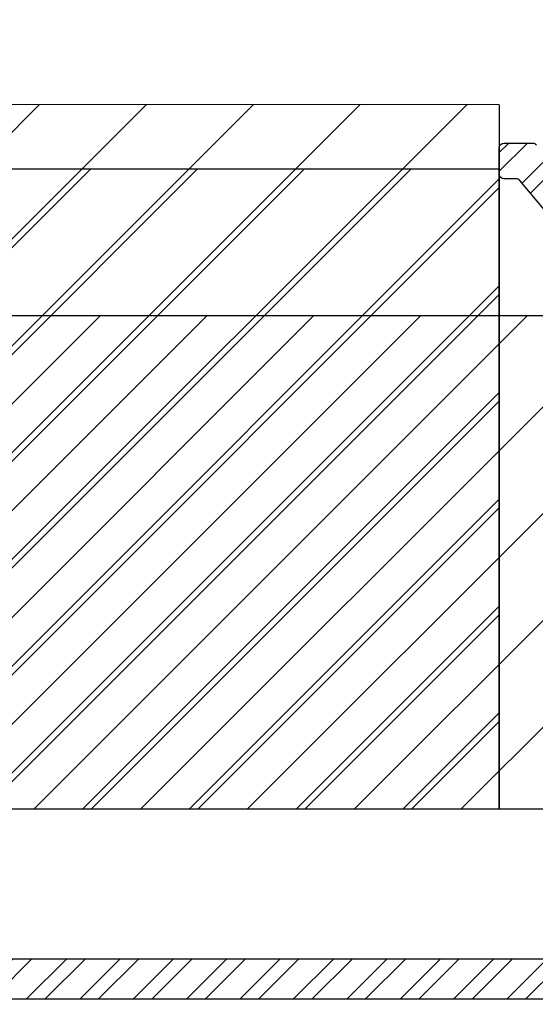
# Model space of a CAD drawing. Units: millimetres. Extents: x 0 to 3967, y -2756 to 850.
# Drawn here: x 266 to 288, y 685 to 726 of the extents above; entities that cross this region are included whole.
import ezdxf

# ---------------------------------------------------------------- set-up
doc = ezdxf.new("R2010")
doc.units = ezdxf.units.MM
for name, color, linetype in [('ALUMINIUM', 8, 'Continuous'), ('Bemating', 4, 'Continuous'), ('MOUSSE', 6, 'Continuous')]:
    doc.layers.add(name, color=color, linetype=linetype)
doc.styles.add('tekst', font='arial.ttf')
doc.dimstyles.new('ISO-25', dxfattribs={"dimtxt": 2.5, "dimasz": 2.5, "dimexe": 1.25, "dimexo": 0.625, "dimtad": 1, "dimtxsty": 'Standard', "dimcen": 2.5, "dimadec": 0, "dimazin": 0, "dimtfac": 1, "dimtmove": 0, "dimatfit": 3, "dimfxl": 0, "dimarcsym": 0})
pattern_1 = [(45, (-2957.400285135254, -1599.180300279485), (-1.122532015133644, 1.122532015133644), [])]

# ---------------------------------------------------------------- blocks, each defined once
blk = doc.blocks.new('*D85')
at = {"layer": 'Bemating', "color": 0, "lineweight": -2, "transparency": 16777216}
for p, q in [((176.4749168084832, 686.8585492445313), (176.4749168084832, 671.2939455409523)), ((332.4607566458385, 686.8585492445227), (332.4607566458385, 671.2939455409523)), ((180.2249168084832, 673.1689455409523), (328.7107566458385, 673.1689455409523))]:
    blk.add_line(p, q, dxfattribs=at)
at = {"layer": 'Bemating', "color": 0, "transparency": 16777216}
for points in [[(180.2249168084832, 673.7939455409523), (180.2249168084832, 672.5439455409523), (176.4749168084832, 673.1689455409523)], [(328.7107566458385, 673.7939455409523), (328.7107566458385, 672.5439455409523), (332.4607566458385, 673.1689455409523)]]:
    blk.add_solid(points, dxfattribs=at)
at = {"layer": 'Defpoints', "color": 0, "transparency": 16777216}
for p in [(176.4749168084832, 687.7960492445313), (332.4607566458385, 687.7960492445227), (332.4607566458385, 673.1689455409523)]:
    blk.add_point(p, dxfattribs=at)
at = {"layer": 'Bemating', "color": 0, "transparency": 16777216, "insert": (254.4678367271608, 676.0210942449087), "char_height": 3.75, "attachment_point": 5, "style": 'tekst'}
blk.add_mtext("lame d'air 15-20-25 : 156", dxfattribs=at)
blk = doc.blocks.new('*D86')
at = {"layer": 'Bemating', "color": 0, "lineweight": -2, "transparency": 16777216}
for p, q in [((167.1307566457913, 686.8585492445227), (167.1307566457913, 659.9765949304474)), ((332.4607566458385, 686.8585492445336), (332.4607566458385, 659.9765949304474)), ((170.8807566457913, 661.8515949304474), (328.7107566458385, 661.8515949304474))]:
    blk.add_line(p, q, dxfattribs=at)
at = {"layer": 'Bemating', "color": 0, "transparency": 16777216}
for points in [[(170.8807566457913, 662.4765949304474), (170.8807566457913, 661.2265949304474), (167.1307566457913, 661.8515949304474)], [(328.7107566458385, 662.4765949304474), (328.7107566458385, 661.2265949304474), (332.4607566458385, 661.8515949304474)]]:
    blk.add_solid(points, dxfattribs=at)
at = {"layer": 'Defpoints', "color": 0, "transparency": 16777216}
for p in [(167.1307566457913, 687.7960492445227), (332.4607566458385, 687.7960492445336), (332.4607566458385, 661.8515949304474)]:
    blk.add_point(p, dxfattribs=at)
at = {"layer": 'Bemating', "color": 0, "transparency": 16777216, "insert": (249.7957566458149, 664.7037436344037), "char_height": 3.75, "attachment_point": 5, "style": 'tekst'}
blk.add_mtext("lame d'air 10 :165", dxfattribs=at)

msp = doc.modelspace()

# ---------------------------------------------------------------- hatches: boundary and pattern name
at = {"layer": 'ALUMINIUM'}
h = msp.add_hatch(dxfattribs=at)
h.set_pattern_fill('ANSI31', color=256, scale=0.5, style=0)
h.set_pattern_definition([(45, (-1182.486463534467, -1601.573321270239), (-1.122532015133644, 1.122532015133644), [])])
edge = h.paths.add_edge_path()
edge.add_line((233.8307566457911, 747.4960492445366), (194.1171139361909, 747.4960492445366))
edge.add_arc((194.1171139361918, 735.7960492445368), 11.69999999999982, 90.00000000000333, 137.0000000000034)
edge.add_line((185.5602756272469, 743.7754300572674), (169.1770273860911, 726.2065472748363))
edge.add_arc((169.0307566457773, 726.3429469468383), 0.1999999999858625, 180.0000000005211, 317.0000000003473, ccw=False)
edge.add_line((168.8307566457911, 726.3429469468365), (168.8307566457911, 779.0960492445361))
edge.add_arc((177.8307566457911, 779.0960492445365), 9, 90, 180.0000000000029, ccw=False)
edge.add_line((177.8307566457911, 788.0960492445365), (329.9607566457912, 788.0960492445361))
edge.add_arc((329.9607566457912, 787.0960492445361), 1, 0, 90, ccw=False)
edge.add_line((330.9607566457912, 787.0960492445361), (330.9607566457912, 781.5548949713361))
edge.add_arc((330.760756645841, 781.5548949713652), 0.199999999950478, 299.9999999916723, 359.9999999916624, ccw=False)
edge.add_line((330.8607566457908, 781.3816898906366), (329.5607566457911, 780.6311345406793))
edge.add_arc((329.4607566457539, 780.8043396214139), 0.1999999999994669, 240.00000001226, 300.00000001254375, ccw=False)
edge.add_line((329.3607566457908, 780.6311345406361), (327.562680434391, 781.6692543252934))
edge.add_arc((327.4626804343916, 781.4960492445366), 0.1999999999997785, 60.00000000006867, 90.00000000006513)
edge.add_line((327.4626804343911, 781.6960492445364), (325.3607566457908, 781.6960492445364))
edge.add_arc((325.3607566457908, 779.6960492445364), 2, 90, 180)
edge.add_line((323.3607566457908, 779.6960492445364), (323.3607566457908, 772.9960492445366))
edge.add_arc((321.8607566457908, 772.9960492445366), 1.5, -90, 0, ccw=False)
edge.add_line((321.8607566457908, 771.4960492445366), (319.8507566457911, 771.4960492445366))
edge.add_arc((319.8507566457915, 770.4960492445366), 1, 90, 180)
edge.add_line((318.8507566457915, 770.4960492445366), (318.8507566457915, 756.8394917666365))
edge.add_arc((318.6507566457908, 756.8394917666365), 0.2000000000005002, -89.99999999986971, 0, ccw=False)
edge.add_line((318.6507566457908, 756.6394917666362), (310.1032076503911, 756.6394917666362))
edge.add_line((310.1032076503911, 756.6394917666362), (307.0599287053378, 756.9593532728627))
edge.add_arc((307.0808343978897, 757.1582576519158), 0.1999999999689789, 240.000000028372, 264.0000000283477, ccw=False)
edge.add_line((306.9808343979907, 756.9850525711363), (300.9717838999909, 760.4543794937699))
edge.add_arc((300.1217839000078, 758.9821363073534), 1.699999999976834, 60.00000000020757, 150.0000000002076)
edge.add_line((298.6495407135913, 759.8321363073364), (297.3495407135574, 757.5804702574364))
edge.add_arc((298.821783899974, 756.7304702574529), 1.699999999976864, 150.0000000001905, 240.0000000002076)
edge.add_line((297.9717838999909, 755.2582270710363), (302.3885134592911, 752.708227070993))
edge.add_arc((302.288513459313, 752.5350219902148), 0.2000000000077153, -29.99999999162361, 60.000000008376276, ccw=False)
edge.add_line((302.4617185400907, 752.4350219902362), (299.5524662688476, 747.3960492445367))
edge.add_arc((299.3792611880904, 747.4960492445366), 0.200000000000286, 270.0000000001303, 330.00000000007736, ccw=False)
edge.add_line((299.3792611880913, 747.2960492445363), (286.5607566457916, 747.2960492445363))
edge.add_arc((286.5607566457916, 747.0960492445361), 0.2000000000002728, 90, 179.9999999998697)
edge.add_line((286.3607566457908, 747.0960492445365), (286.3607566457908, 745.9960492445366))
edge.add_arc((286.560756645792, 745.9960492445371), 0.2000000000007276, 180.0000000001303, 269.9999999998046)
edge.add_line((286.5607566457916, 745.7960492445363), (299.3792611880913, 745.7960492445363))
edge.add_arc((299.379261188124, 747.4960492445944), 1.700000000058026, 269.9999999988812, 329.9999999988681)
edge.add_line((300.8515043745915, 746.6460492445362), (304.5693352895482, 753.0855212832366))
edge.add_arc((304.3961302087878, 753.1855212831565), 0.1999999999628281, 330.0000000203574, 375.0000000203689)
edge.add_line((304.5893153739912, 753.2372850922361), (304.5016703245487, 753.564380869957))
edge.add_arc((304.3084851592962, 753.5126170608969), 0.2000000000049249, 15.00000001135021, 125.000000011324)
edge.add_line((304.1937698719908, 753.6764474697361), (303.9758268048909, 753.5238420912365))
edge.add_line((303.9758268048913, 753.5238420912365), (298.7217838999918, 756.5572651766797))
edge.add_arc((298.8217839000199, 756.7304702574088), 0.1999999999900798, 149.9999999891241, 239.9999999889875, ccw=False)
edge.add_line((298.6485788192908, 756.8304702574364), (299.9485788192342, 759.0821363073364))
edge.add_arc((300.1217838999628, 758.9821363073079), 0.1999999999896028, 59.99999998892241, 149.9999999888333, ccw=False)
edge.add_line((300.2217838999909, 759.1553413880365), (306.3596899654908, 755.6116196689518))
edge.add_arc((306.859689965549, 756.477645072644), 0.9999999999491261, 239.9999999944812, 263.9999999944846)
edge.add_line((306.7551615021907, 755.4831231773364), (310.0245959814911, 755.1394917666362))
edge.add_line((310.0245959814915, 755.1394917666362), (318.7154766097328, 755.1394917666371))
edge.add_arc((318.7154766097315, 754.9394917666382), 0.1999999999989086, 12.648521454041827, 89.9999999996092, ccw=False)
edge.add_arc((320.0815009553003, 755.2460492445757), 1.199999999989095, 192.6485214543483, 269.9999999995658)
edge.add_line((320.0815009552912, 754.0460492445864), (324.3110782117915, 754.0460492445864))
edge.add_line((324.3110782117915, 754.0460492445864), (331.5356748809913, 754.0460492445864))
edge.add_arc((331.5356748809913, 754.7960492445864), 0.75, 270, 450)
edge.add_line((331.5356748809913, 755.5460492445864), (324.3110782117915, 755.5460492445864))
edge.add_line((324.3110782117915, 755.5460492445864), (320.5507566457914, 755.5460492445864))
edge.add_arc((320.5507566457914, 755.7460492445862), 0.1999999999998181, 180, 270.00000000006514, ccw=False)
edge.add_line((320.3507566457915, 755.7460492445862), (320.3507566457915, 768.9960492445366))
edge.add_arc((321.3507566457915, 768.9960492445366), 1, 90, 180, ccw=False)
edge.add_line((321.3507566457915, 769.9960492445366), (321.8607566457913, 769.9960492445366))
edge.add_arc((321.8607566457908, 772.9960492445366), 3, 270, 360)
edge.add_line((324.8607566457908, 772.9960492445366), (324.8607566457908, 779.6960492445364))
edge.add_arc((325.3607566457908, 779.6960492445364), 0.5, 90, 180, ccw=False)
edge.add_line((325.3607566457908, 780.1960492445364), (327.0607566457911, 780.1960492445364))
edge.add_arc((327.0607566457916, 779.9960492445366), 0.1999999999998181, 60.000000000068724, 90.00000000006509, ccw=False)
edge.add_line((327.160756645791, 780.1692543252934), (328.9607566457912, 779.1300238407362))
edge.add_arc((329.4607566457776, 779.9960492445275), 0.9999999999990545, 240.0000000008863, 300.000000000946)
edge.add_line((329.9607566457912, 779.1300238407521), (332.2107566457912, 780.4290619464364))
edge.add_arc((331.9607566457848, 780.8620746483325), 0.5000000000066854, 300.0000000004302, 360.0000000004169)
edge.add_line((332.4607566457912, 780.8620746483361), (332.4607566457912, 786.7960492445363))
edge.add_arc((329.4607566457912, 786.7960492445363), 3, 0, 90)
edge.add_line((329.4607566457912, 789.7960492445363), (177.8307566457911, 789.7960492445363))
edge.add_arc((177.830756645807, 779.0960492443878), 10.70000000014852, 90.00000000008401, 100.6960379074881)
edge.add_arc((177.8307566457911, 779.0960492445361), 10.69999999999992, 100.6960379075529, 180)
edge.add_line((167.1307566457913, 779.0960492445361), (167.1307566457913, 723.9914443511366))
edge.add_arc((166.9307566457769, 723.9914443511425), 0.20000000001437, 308.9999999983091, 359.9999999983064, ccw=False)
edge.add_line((167.0566207239913, 723.8360151588363), (140.8048925675812, 702.5777848539278))
edge.add_arc((140.9307566457915, 702.4223556616366), 0.199999999999749, 129.0000000000022, 180)
edge.add_line((140.7307566457916, 702.4223556616366), (140.7307566457916, 701.0069201391366))
edge.add_arc((140.9307566457646, 701.0069201391798), 0.1999999999732154, 180.0000000123762, 309.0000000124072)
edge.add_line((141.0566207239913, 700.8514909469363), (168.8307566457911, 723.3425427521365))
edge.add_line((168.8307566457911, 723.3425427521365), (186.8035769199992, 742.616032845161))
edge.add_arc((194.1171139361913, 735.7960492445363), 9.999999999999996, 90.00000000000131, 137.0000000000021, ccw=False)
edge.add_line((194.1171139361909, 745.7960492445363), (233.8307566457911, 745.7960492445363))
edge.add_arc((233.8307566457911, 745.9960492445366), 0.2000000000002728, 270.0000000001303, 360)
edge.add_line((234.0307566457909, 745.9960492445366), (234.0307566457909, 747.2960492445363))
edge.add_arc((233.8307566457911, 747.2960492445368), 0.2000000000000455, 359.9999999998697, 449.9999999999349)
h = msp.add_hatch(dxfattribs=at)
h.set_pattern_fill('ANSI31', color=256, scale=0.5, style=0)
h.set_pattern_definition([(45, (-1182.486463534467, -1601.573321270253), (-1.122532015133644, 1.122532015133644), [])])
edge = h.paths.add_edge_path()
edge.add_line((310.3507566457906, 716.0960492446407), (310.3507566457911, 707.7960492445227))
edge.add_arc((310.5507566457914, 707.7960492445222), 0.2000000000000455, 179.9999999998697, 269.9999999999349)
edge.add_line((310.5507566457914, 707.5960492445224), (325.0607566457916, 707.5960492445229))
edge.add_arc((325.0607566457916, 707.7960492445227), 0.1999999999998181, 270, 360)
edge.add_line((325.2607566457914, 707.7960492445227), (325.2607566457914, 712.6188760160226))
edge.add_arc((325.0607566457916, 712.6188760160226), 0.1999999999998181, 0, 14.66130350109932)
edge.add_arc((325.7379638866137, 712.7960492445686), 0.4999999999543988, 90.00000000260547, 194.6613035037469, ccw=False)
edge.add_line((325.7379638865909, 713.2960492445227), (326.3370805875911, 713.2960492445227))
edge.add_arc((326.3370805875911, 712.7960492445222), 0.5000000000004547, 35.23441798460237, 89.99999999997402, ccw=False)
edge.add_line((326.7454798295453, 713.0845107829841), (327.094630890791, 712.7011509965223))
edge.add_arc((328.4607566457657, 714.29604924455), 2.099999999992159, 229.4179682572898, 414.7655820143993)
edge.add_arc((329.9607566458312, 716.4197253027028), 0.5000000000396757, 179.9999999977071, 234.7655820131263, ccw=False)
edge.add_line((329.4607566457912, 716.4197253027228), (329.4607566457912, 717.0089812378228))
edge.add_arc((329.9607566457912, 717.0089812378228), 0.5, 61.0614722597835, 180, ccw=False)
edge.add_arc((328.4607566457894, 714.2960492445482), 3.600000000022279, -113.24956259042091, 61.061472259978075, ccw=False)
edge.add_arc((326.9607566457848, 710.8046311945141), 0.199999999993085, 66.75043740679358, 179.9999999975248)
edge.add_line((326.7607566457914, 710.8046311945227), (326.7607566457914, 707.7960492445227))
edge.add_arc((325.0607566457911, 707.7960492445222), 1.700000000000045, -89.99999999999238, 1.5290879673557356e-11, ccw=False)
edge.add_arc((325.0607566457911, 705.8960492445221), 0.2000000000002728, 89.99999999993486, 179.9999999998697)
edge.add_line((324.8607566457908, 705.8960492445226), (324.8607566457908, 694.5360492445229))
edge.add_arc((325.0007566457912, 694.5360492445229), 0.1400000000003274, 180, 270)
edge.add_line((325.0007566457912, 694.3960492445226), (327.0607566457911, 694.3960492445226))
edge.add_arc((327.0607566457916, 694.5960492445224), 0.1999999999998181, 269.9999999999349, 299.9999999999313)
edge.add_line((327.160756645791, 694.4228441637656), (328.9607566457912, 695.4620746483229))
edge.add_arc((329.460756645778, 694.5960492445311), 0.9999999999996757, 59.99999999910261, 119.99999999912319, ccw=False)
edge.add_line((329.9607566457912, 695.4620746483074), (332.2107566457912, 694.1630365426226))
edge.add_arc((331.9607566457848, 693.7300238407265), 0.5000000000066854, -4.16889633925166e-10, 59.99999999956981, ccw=False)
edge.add_line((332.4607566457912, 693.7300238407229), (332.4607566457912, 687.7960492445227))
edge.add_arc((329.4607566457912, 687.7960492445227), 3, -90, 0, ccw=False)
edge.add_line((329.4607566457912, 684.7960492445227), (170.1307566457908, 684.7960492445227))
edge.add_arc((170.1307566457913, 687.7960492445227), 3, 180, 270, ccw=False)
edge.add_line((167.1307566457913, 687.7960492445227), (167.1307566457913, 691.3405356173225))
edge.add_arc((171.1307566466962, 691.3405356173589), 4.000000000905175, 176.109761831521, 180.0000000005211, ccw=False)
edge.add_arc((214.43075664654, 688.3960492443398), 47.40000000075958, 156.5009303962587, 176.1097618308408, ccw=False)
edge.add_arc((214.4307566457915, 688.3960492445226), 47.40000000000011, 90, 156.5009303961005, ccw=False)
edge.add_line((214.4307566457915, 735.7960492445227), (233.8307566457911, 735.7960492445227))
edge.add_arc((233.8307566457911, 735.5960492445229), 0.1999999999998181, 0, 90.00000000006509, ccw=False)
edge.add_line((234.0307566457909, 735.5960492445229), (234.0307566457909, 734.2960492445227))
edge.add_arc((233.8307566457911, 734.2960492445227), 0.1999999999998181, -90.00000000006509, 0, ccw=False)
edge.add_line((233.8307566457911, 734.0960492445229), (232.6135993582911, 734.0960492445229))
edge.add_arc((232.6135993581843, 734.2960492445677), 0.2000000000448381, 225.0000000307216, 270.00000003061473, ccw=False)
edge.add_line((232.4721780019913, 734.1546278882229), (232.1721780020284, 734.4546278882599))
edge.add_arc((232.0307566458282, 734.3132065320224), 0.1999999999737627, 45.00000000759979, 135.0000000075077)
edge.add_line((231.8893352895911, 734.4546278882226), (231.5893352895287, 734.1546278882856))
edge.add_arc((231.4479139332911, 734.2960492445227), 0.1999999999999695, 270.00000000006514, 315.0000000000921, ccw=False)
edge.add_line((231.4479139332911, 734.0960492445229), (214.4307566457915, 734.0960492445229))
edge.add_arc((214.4307566457915, 688.396049244523), 45.69999999999982, 90, 176.2006307357018)
edge.add_arc((169.0307566466304, 691.4110119308284), 0.2000000008390637, 176.200630737394, 180.0000000016936)
edge.add_line((168.8307566457911, 691.4110119308225), (168.8307566457911, 687.7960492445227))
edge.add_arc((170.1307566457913, 687.7960492445227), 1.299999999999955, 180, 270)
edge.add_line((170.1307566457913, 686.4960492445225), (329.9607566457912, 686.4960492445225))
edge.add_arc((329.9607566457912, 687.4960492445225), 1, 270, 360)
edge.add_line((330.9607566457912, 687.4960492445225), (330.9607566457912, 693.0372035177229))
edge.add_arc((330.7607566457541, 693.0372035177438), 0.2000000000371074, 359.9999999940073, 419.9999999940002)
edge.add_line((330.8607566457908, 693.2104085985225), (329.5607566457911, 693.9609639483797))
edge.add_arc((329.4607566457539, 693.7877588676447), 0.1999999999998607, 59.99999998752142, 119.9999999876749)
edge.add_line((329.3607566457908, 693.9609639484229), (327.910756645791, 693.1238060580895))
edge.add_arc((327.0607566457907, 694.5960492445229), 1.700000000000273, 270.00000000003064, 300.00000000002655, ccw=False)
edge.add_line((327.0607566457916, 692.8960492445226), (325.0007566457916, 692.8960492445226))
edge.add_arc((325.0007566457912, 694.5360492445229), 1.640000000000327, 180, 270, ccw=False)
edge.add_line((323.3607566457908, 694.5360492445229), (323.3607566457908, 705.8960492445226))
edge.add_arc((323.160756645791, 705.8960492445226), 0.2000000000000455, 0, 89.99999999993486)
edge.add_line((323.160756645791, 706.0960492445229), (310.5507566457909, 706.0960492445224))
edge.add_arc((310.5507566458114, 707.7960492445422), 1.700000000019827, 180.0000000007203, 269.999999999318, ccw=False)
edge.add_line((308.8507566457915, 707.7960492445209), (308.8507566457915, 715.8960492445226))
edge.add_arc((308.6507566457908, 715.8960492445221), 0.2000000000002728, 1.302755197525679e-10, 90)
edge.add_line((308.6507566457908, 716.0960492445229), (290.6439093057911, 716.0960492445224))
edge.add_arc((290.6439093058193, 717.7960492444836), 1.699999999961165, 220.0512482726595, 269.99999999906504, ccw=False)
edge.add_line((289.342611674891, 716.7021459235225), (287.2220528745252, 719.2247437528763))
edge.add_arc((287.068959035591, 719.096049244522), 0.2000000000005937, 40.05124827364959, 89.99999999993486)
edge.add_line((287.068959035591, 719.2960492445227), (286.5607566457911, 719.2960492445227))
edge.add_arc((286.5607566457916, 719.4960492445234), 0.2000000000007276, 180.0000000001303, 270, ccw=False)
edge.add_line((286.3607566457908, 719.496049244523), (286.3607566457908, 720.5960492445229))
edge.add_arc((286.5607566457911, 720.5960492445229), 0.2000000000000455, 89.99999999993491, 180, ccw=False)
edge.add_line((286.5607566457916, 720.7960492445227), (287.7676039857915, 720.7960492445227))
edge.add_arc((287.7676039857911, 720.596049244522), 0.2000000000007276, 40.051248273649605, 89.99999999993491, ccw=False)
edge.add_line((287.9206978247253, 720.7247437528763), (290.490815466891, 717.6673547362229))
edge.add_arc((290.6439093058666, 717.7960492445131), 0.1999999999906632, 220.0512482520442, 269.9999999784394)
edge.add_line((290.6439093057911, 717.5960492445224), (308.662562344191, 717.5960492445229))
edge.add_arc((308.662562344191, 715.8960492445226), 1.700000000000273, 6.756327045350702, 89.99999999999238, ccw=False)
h = msp.add_hatch(dxfattribs=at)
h.set_pattern_fill('ANSI31', color=256, scale=0.5, style=0)
h.set_pattern_definition(pattern_1)
edge = h.paths.add_edge_path()
edge.add_line((310.3507566458143, 716.0960492446516), (310.3507566458147, 707.7960492445332))
edge.add_arc((310.5507566458148, 707.7960492445334), 0.2000000000000455, 180.0000000000651, 269.9999999999349)
edge.add_line((310.5507566458145, 707.5960492445333), (325.0607566458148, 707.5960492445333))
edge.add_arc((325.0607566458148, 707.7960492445332), 0.1999999999998181, 270, 360)
edge.add_line((325.2607566458146, 707.7960492445332), (325.2607566458146, 712.6188760160335))
edge.add_arc((325.0607566458148, 712.6188760160336), 0.1999999999998181, 359.9999999999674, 374.6613035010678)
edge.add_arc((325.737963886637, 712.7960492445792), 0.4999999999539825, 90.00000000256642, 194.661303503719, ccw=False)
edge.add_line((325.7379638866146, 713.2960492445332), (326.3370805876148, 713.2960492445332))
edge.add_arc((326.337080587615, 712.7960492445333), 0.4999999999998863, 35.234417984621814, 90.00000000002609, ccw=False)
edge.add_line((326.7454798295685, 713.084510782995), (327.0946308908146, 712.7011509965337))
edge.add_arc((328.4607566457894, 714.2960492445613), 2.099999999992159, 229.4179682572898, 414.7655820143973)
edge.add_arc((329.9607566458548, 716.4197253027139), 0.5000000000399271, 179.9999999977332, 234.7655820131307, ccw=False)
edge.add_line((329.4607566458149, 716.4197253027337), (329.4607566458149, 717.0089812378333))
edge.add_arc((329.9607566458151, 717.0089812378332), 0.5000000000002842, 61.061472259843526, 179.999999999987, ccw=False)
edge.add_arc((328.460756645813, 714.296049244559), 3.600000000022406, -113.24956259042062, 61.061472259978075, ccw=False)
edge.add_arc((326.9607566458082, 710.8046311945243), 0.1999999999936444, 66.75043740691561, 179.9999999974596)
edge.add_line((326.7607566458146, 710.8046311945332), (326.7607566458146, 707.7960492445332))
edge.add_arc((325.0607566458148, 707.7960492445332), 1.699999999999818, -90, 0, ccw=False)
edge.add_arc((325.0607566458145, 705.8960492445333), 0.2000000000000455, 89.99999999993486, 179.9999999999349)
edge.add_line((324.8607566458145, 705.8960492445335), (324.8607566458145, 694.5360492445338))
edge.add_arc((325.0007566458148, 694.5360492445338), 0.1400000000003274, 180, 270)
edge.add_line((325.0007566458148, 694.3960492445335), (327.0607566458148, 694.3960492445335))
edge.add_arc((327.0607566458149, 694.5960492445333), 0.1999999999998181, 269.9999999999674, 299.9999999999596)
edge.add_line((327.1607566458147, 694.4228441637765), (328.9607566458149, 695.4620746483338))
edge.add_arc((329.4607566458014, 694.596049244542), 0.9999999999996757, 59.99999999910261, 119.99999999912319, ccw=False)
edge.add_line((329.9607566458149, 695.4620746483183), (332.2107566458149, 694.1630365426331))
edge.add_arc((331.960756645809, 693.7300238407375), 0.5000000000058237, -4.29906776844291e-10, 59.99999999961062, ccw=False)
edge.add_line((332.4607566458149, 693.7300238407338), (332.4607566458149, 687.7960492445332))
edge.add_arc((329.4607566458149, 687.7960492445332), 3, -90, 0, ccw=False)
edge.add_line((329.4607566458149, 684.7960492445332), (179.4607566458385, 684.7960492445304))
edge.add_arc((179.4607566458385, 687.7960492445304), 3, 180, 270, ccw=False)
edge.add_line((176.4607566458385, 687.7960492445304), (176.4607566458385, 692.6952492189307))
edge.add_arc((180.4607566459088, 692.6952492189209), 4.000000000070258, 164.5095995221599, 179.9999999998599, ccw=False)
edge.add_arc((225.5607566443338, 680.1960492451942), 50.79999999837312, 147.76015807113, 164.5095995225672, ccw=False)
edge.add_arc((225.5607566458607, 680.1960492444878), 50.80000000004146, 95.60709356197049, 147.7601580713748, ccw=False)
edge.add_arc((221.4766410745384, 721.7960492445341), 8.999999999996362, 90.00000000000051, 95.60709356199868, ccw=False)
edge.add_line((221.4766410745383, 730.7960492445304), (233.7607566458387, 730.7960492445304))
edge.add_arc((233.7607566458387, 730.5960492445306), 0.1999999999998181, 0, 90, ccw=False)
edge.add_line((233.9607566458385, 730.5960492445306), (233.9607566458385, 729.2960492445304))
edge.add_arc((233.7607566458387, 729.2960492445304), 0.1999999999998181, -90, 0, ccw=False)
edge.add_line((233.7607566458387, 729.0960492445306), (232.5435993583383, 729.0960492445306))
edge.add_arc((232.5435993583526, 729.2960492446249), 0.2000000000942919, 224.9999999958719, 269.9999999958882, ccw=False)
edge.add_line((232.4021780020385, 729.1546278883311), (232.1021780020756, 729.4546278882676))
edge.add_arc((231.9607566458255, 729.3132065320801), 0.1999999999737627, 44.99999998733368, 134.9999999872416)
edge.add_line((231.8193352896383, 729.4546278883304), (231.5193352895753, 729.1546278882938))
edge.add_arc((231.3779139333376, 729.2960492445303), 0.1999999999997082, 270.00000000018724, 315.00000000024755, ccw=False)
edge.add_line((231.3779139333383, 729.0960492445306), (230.5435993583383, 729.0960492445306))
edge.add_arc((230.5435993583526, 729.2960492446249), 0.2000000000942919, 224.9999999958719, 269.9999999958882, ccw=False)
edge.add_line((230.4021780020385, 729.1546278883311), (230.1021780020756, 729.4546278882676))
edge.add_arc((229.9607566458255, 729.3132065320801), 0.1999999999737627, 44.99999998733368, 134.9999999872416)
edge.add_line((229.8193352896383, 729.4546278883304), (229.5193352895753, 729.1546278882938))
edge.add_arc((229.3779139333376, 729.2960492445303), 0.1999999999997082, 270.00000000018724, 315.00000000024755, ccw=False)
edge.add_line((229.3779139333383, 729.0960492445306), (221.4766410745383, 729.0960492445306))
edge.add_arc((221.4766410745305, 721.7960492440975), 7.300000000433101, 89.99999999993865, 95.60709356193664)
edge.add_arc((225.5607566458383, 680.1960492445309), 49.09999999999942, 95.60709356199814, 164.8478612284016)
edge.add_arc((178.3607566459045, 692.9776766839349), 0.2000000000661812, 164.8478612295289, 180.0000000011399)
edge.add_line((178.1607566458383, 692.9776766839309), (178.1607566458383, 687.4960492445339))
edge.add_arc((179.1607566458383, 687.4960492445339), 1, 180, 270)
edge.add_line((179.1607566458383, 686.4960492445339), (329.9607566458149, 686.496049244533))
edge.add_arc((329.9607566458149, 687.496049244533), 1, 270, 360)
edge.add_line((330.9607566458149, 687.496049244533), (330.9607566458149, 693.0372035177338))
edge.add_arc((330.7607566457777, 693.0372035177548), 0.2000000000371642, 359.9999999939748, 419.9999999939699)
edge.add_line((330.8607566458145, 693.2104085985334), (329.5607566458148, 693.9609639483901))
edge.add_arc((329.4607566457768, 693.7877588676549), 0.2000000000001997, 59.99999998748348, 119.9999999875067)
edge.add_line((329.3607566458145, 693.9609639484338), (327.9107566458147, 693.1238060581004))
edge.add_arc((327.0607566458139, 694.5960492445338), 1.700000000000273, 270.00000000003064, 300.00000000002655, ccw=False)
edge.add_line((327.0607566458148, 692.8960492445335), (325.0007566458148, 692.8960492445335))
edge.add_arc((325.0007566458148, 694.5360492445338), 1.640000000000327, 180, 270, ccw=False)
edge.add_line((323.3607566458145, 694.5360492445338), (323.3607566458145, 705.8960492445335))
edge.add_arc((323.1607566458149, 705.8960492445337), 0.1999999999995907, 359.9999999999349, 450.0000000000651)
edge.add_line((323.1607566458147, 706.0960492445333), (310.5507566458145, 706.0960492445333))
edge.add_arc((310.5507566458346, 707.7960492445532), 1.700000000019827, 180.0000000007357, 269.9999999993256, ccw=False)
edge.add_line((308.8507566458147, 707.7960492445313), (308.8507566458147, 715.8960492445335))
edge.add_arc((308.6507566458147, 715.8960492445333), 0.2000000000000455, 6.513775987635801e-11, 90.00000000006513)
edge.add_line((308.6507566458145, 716.0960492445333), (290.6439093058148, 716.0960492445333))
edge.add_arc((290.6439093058424, 717.7960492444945), 1.699999999961165, 220.0512482726608, 269.99999999906703, ccw=False)
edge.add_line((289.3426116749147, 716.7021459235334), (287.2220528745488, 719.2247437528872))
edge.add_arc((287.068959035615, 719.0960492445332), 0.1999999999999391, 40.05124827367959, 90.00000000009771)
edge.add_line((287.0689590356146, 719.2960492445332), (286.5607566458148, 719.2960492445332))
edge.add_arc((286.5607566458152, 719.4960492445339), 0.2000000000007276, 180, 269.9999999998697, ccw=False)
edge.add_line((286.3607566458145, 719.4960492445339), (286.3607566458145, 720.5960492445333))
edge.add_arc((286.5607566458148, 720.5960492445329), 0.2000000000002728, 90, 179.9999999998697, ccw=False)
edge.add_line((286.5607566458148, 720.7960492445332), (287.7676039858147, 720.7960492445332))
edge.add_arc((287.7676039858151, 720.5960492445332), 0.1999999999999318, 40.05124827367962, 90.00000000009771, ccw=False)
edge.add_line((287.9206978247489, 720.7247437528872), (290.4908154669147, 717.6673547362338))
edge.add_arc((290.64390930589, 717.7960492445239), 0.19999999999059, 220.0512482520193, 269.9999999784394)
edge.add_line((290.6439093058148, 717.5960492445333), (308.6625623442146, 717.5960492445333))
edge.add_arc((308.6625623442143, 715.896049244533), 1.700000000000387, 6.756327045354112, 89.99999999998852, ccw=False)
h = msp.add_hatch(dxfattribs=at)
h.set_pattern_fill('ANSI31', color=256, scale=0.5, style=0)
h.set_pattern_definition(pattern_1)
edge = h.paths.add_edge_path()
edge.add_line((310.3507566458143, 716.096049244652), (310.3507566458147, 707.7960492445336))
edge.add_arc((310.5507566458145, 707.7960492445336), 0.1999999999998181, 180, 270)
edge.add_line((310.5507566458145, 707.5960492445338), (325.0607566458148, 707.5960492445338))
edge.add_arc((325.0607566458148, 707.7960492445336), 0.1999999999998181, 270, 360)
edge.add_line((325.2607566458146, 707.7960492445336), (325.2607566458146, 712.6188760160339))
edge.add_arc((325.0607566458148, 712.618876016034), 0.1999999999998181, 359.9999999999674, 374.6613035010678)
edge.add_arc((325.7379638866371, 712.7960492445795), 0.4999999999541187, 90.00000000258598, 194.6613035037014, ccw=False)
edge.add_line((325.7379638866146, 713.2960492445336), (326.3370805876148, 713.2960492445336))
edge.add_arc((326.3370805876149, 712.7960492445336), 0.5, 35.23441798462869, 90.00000000001961, ccw=False)
edge.add_line((326.7454798295685, 713.0845107829955), (327.0946308908146, 712.7011509965341))
edge.add_arc((328.4607566457892, 714.2960492445619), 2.099999999992134, 229.4179682572953, 414.7655820143917)
edge.add_arc((329.9607566458547, 716.4197253027143), 0.5000000000398014, 179.9999999977202, 234.7655820131285, ccw=False)
edge.add_line((329.4607566458149, 716.4197253027342), (329.4607566458149, 717.0089812378337))
edge.add_arc((329.960756645815, 717.008981237834), 0.5000000000001137, 61.06147225980749, 180.0000000000261, ccw=False)
edge.add_arc((328.460756645813, 714.2960492445593), 3.600000000022478, -113.24956259042227, 61.06147225997978, ccw=False)
edge.add_arc((326.9607566458082, 710.8046311945247), 0.1999999999936444, 66.75043740691561, 179.9999999974596)
edge.add_line((326.7607566458146, 710.8046311945336), (326.7607566458146, 707.7960492445336))
edge.add_arc((325.0607566458148, 707.7960492445336), 1.699999999999818, -90, 0, ccw=False)
edge.add_arc((325.0607566458145, 705.8960492445337), 0.2000000000000455, 89.99999999993486, 179.9999999999349)
edge.add_line((324.8607566458145, 705.896049244534), (324.8607566458145, 694.5360492445343))
edge.add_arc((325.0007566458148, 694.5360492445343), 0.1400000000003274, 180, 270)
edge.add_line((325.0007566458148, 694.396049244534), (327.0607566458148, 694.396049244534))
edge.add_arc((327.0607566458149, 694.5960492445338), 0.1999999999998181, 269.9999999999511, 299.9999999999454)
edge.add_line((327.1607566458147, 694.422844163777), (328.9607566458149, 695.4620746483342))
edge.add_arc((329.4607566458014, 694.5960492445422), 0.9999999999998725, 59.99999999910909, 119.99999999911671, ccw=False)
edge.add_line((329.9607566458149, 695.4620746483188), (332.2107566458149, 694.1630365426336))
edge.add_arc((331.9607566458087, 693.7300238407378), 0.5000000000061627, -4.0387249100604095e-10, 59.99999999959539, ccw=False)
edge.add_line((332.4607566458149, 693.7300238407342), (332.4607566458149, 687.7960492445336))
edge.add_arc((329.4607566458149, 687.7960492445336), 3, -90, 0, ccw=False)
edge.add_line((329.4607566458149, 684.7960492445336), (179.4607566458149, 684.7960492445336))
edge.add_arc((179.4607566458149, 687.7960492445336), 3, 180, 270, ccw=False)
edge.add_line((176.4607566458149, 687.7960492445336), (176.4607566458149, 692.1630046231339))
edge.add_arc((180.4607566458153, 692.1630046231339), 4.000000000000455, 155.4782689937013, 180, ccw=False)
edge.add_arc((226.8607566461209, 670.9960492443968), 55.00000000033189, 138.7001272084082, 155.4782689936843, ccw=False)
edge.add_arc((226.8607566458022, 670.9960492445239), 55.00000000000857, 95.34479670341881, 138.7001272082885, ccw=False)
edge.add_arc((222.5758995886885, 716.7960492445309), 9.000000000002727, 89.99999999993878, 95.34479670335787, ccw=False)
edge.add_line((222.5758995886981, 725.7960492445336), (233.7607566458146, 725.7960492445336))
edge.add_arc((233.7607566458148, 725.5960492445336), 0.2000000000000455, 6.508571459562518e-11, 90.00000000006509, ccw=False)
edge.add_line((233.9607566458149, 725.5960492445338), (233.9607566458149, 724.2960492445336))
edge.add_arc((233.7607566458148, 724.2960492445338), 0.2000000000000455, 269.99999999993486, 359.99999999993486, ccw=False)
edge.add_line((233.7607566458146, 724.0960492445338), (232.5435993582146, 724.0960492445338))
edge.add_arc((232.5435993582789, 724.2960492445071), 0.1999999999733291, 224.9999999815129, 269.99999998157415, ccw=False)
edge.add_line((232.4021780020148, 724.1546278883343), (232.1021780020519, 724.4546278882717))
edge.add_arc((231.9607566457519, 724.3132065320342), 0.2000000000445048, 44.99999998733368, 134.9999999872416)
edge.add_line((231.8193352895146, 724.4546278883345), (231.5193352895521, 724.154627888297))
edge.add_arc((231.377913933314, 724.2960492445344), 0.2000000000006327, 270.000000000171, 315.0000000001439, ccw=False)
edge.add_line((231.3779139333146, 724.0960492445338), (230.5435993582146, 724.0960492445338))
edge.add_arc((230.5435993582789, 724.2960492445071), 0.1999999999733291, 224.9999999815129, 269.99999998157415, ccw=False)
edge.add_line((230.4021780020148, 724.1546278883343), (230.1021780020519, 724.4546278882717))
edge.add_arc((229.9607566457519, 724.3132065320342), 0.2000000000445048, 44.99999998733368, 134.9999999872416)
edge.add_line((229.8193352895146, 724.4546278883345), (229.5193352895521, 724.154627888297))
edge.add_arc((229.377913933314, 724.2960492445344), 0.2000000000006327, 270.000000000171, 315.0000000001439, ccw=False)
edge.add_line((229.3779139333146, 724.0960492445338), (228.5435993582146, 724.0960492445338))
edge.add_arc((228.5435993582789, 724.2960492445071), 0.1999999999733291, 224.9999999815129, 269.99999998157415, ccw=False)
edge.add_line((228.4021780020148, 724.1546278883343), (228.1021780020519, 724.4546278882717))
edge.add_arc((227.9607566457519, 724.3132065320342), 0.2000000000445048, 44.99999998733368, 134.9999999872416)
edge.add_line((227.8193352895146, 724.4546278883345), (227.5193352895521, 724.154627888297))
edge.add_arc((227.377913933314, 724.2960492445344), 0.2000000000006327, 270.000000000171, 315.0000000001439, ccw=False)
edge.add_line((227.3779139333146, 724.0960492445338), (222.5758995886763, 724.0960492445338))
edge.add_arc((222.5758995886887, 716.7960492445345), 7.299999999999272, 90.00000000009705, 95.34479670355844)
edge.add_arc((226.8607566458149, 670.9960492445339), 53.29999999999995, 95.34479670346225, 155.9754362318998)
edge.add_arc((178.3607566457704, 692.6145598315375), 0.1999999999557086, 155.975436232801, 180.0000000009119)
edge.add_line((178.1607566458147, 692.6145598315343), (178.1607566458147, 687.4960492445343))
edge.add_arc((179.1607566458147, 687.4960492445343), 1, 180, 270)
edge.add_line((179.1607566458147, 686.4960492445343), (329.9607566458149, 686.4960492445334))
edge.add_arc((329.9607566458149, 687.4960492445334), 1, 270, 360)
edge.add_line((330.9607566458149, 687.4960492445334), (330.9607566458149, 693.0372035177343))
edge.add_arc((330.7607566457777, 693.0372035177553), 0.2000000000371642, 359.9999999939748, 419.9999999939699)
edge.add_line((330.8607566458145, 693.2104085985338), (329.5607566458148, 693.9609639483906))
edge.add_arc((329.4607566457768, 693.7877588676554), 0.2000000000001997, 59.99999998748348, 119.9999999875067)
edge.add_line((329.3607566458145, 693.9609639484343), (327.9107566458147, 693.1238060581009))
edge.add_arc((327.0607566458139, 694.596049244534), 1.700000000000048, 270.00000000002876, 300.0000000000287, ccw=False)
edge.add_line((327.0607566458148, 692.896049244534), (325.0007566458148, 692.896049244534))
edge.add_arc((325.0007566458148, 694.5360492445343), 1.640000000000327, 180, 270, ccw=False)
edge.add_line((323.3607566458145, 694.5360492445343), (323.3607566458145, 705.896049244534))
edge.add_arc((323.1607566458147, 705.896049244534), 0.1999999999998181, 0, 90)
edge.add_line((323.1607566458147, 706.0960492445338), (310.5507566458145, 706.0960492445338))
edge.add_arc((310.5507566458344, 707.7960492445535), 1.700000000019713, 180.0000000007318, 269.9999999993295, ccw=False)
edge.add_line((308.8507566458147, 707.7960492445318), (308.8507566458147, 715.896049244534))
edge.add_arc((308.6507566458147, 715.8960492445337), 0.2000000000000455, 6.513775987635801e-11, 90.00000000006513)
edge.add_line((308.6507566458145, 716.0960492445338), (290.6439093058148, 716.0960492445338))
edge.add_arc((290.6439093058426, 717.7960492444952), 1.699999999961392, 220.0512482726641, 269.9999999990632, ccw=False)
edge.add_line((289.3426116749147, 716.7021459235339), (287.2220528745488, 719.2247437528877))
edge.add_arc((287.0689590356149, 719.0960492445336), 0.2000000000000558, 40.05124827369404, 90.0000000000814)
edge.add_line((287.0689590356146, 719.2960492445336), (286.5607566458148, 719.2960492445336))
edge.add_arc((286.560756645815, 719.4960492445341), 0.2000000000005002, 179.9999999999349, 269.99999999993486, ccw=False)
edge.add_line((286.3607566458145, 719.4960492445343), (286.3607566458145, 720.5960492445338))
edge.add_arc((286.5607566458145, 720.5960492445336), 0.2000000000000455, 89.99999999993491, 179.9999999999349, ccw=False)
edge.add_line((286.5607566458148, 720.7960492445336), (287.7676039858147, 720.7960492445336))
edge.add_arc((287.767603985815, 720.5960492445336), 0.2000000000000455, 40.051248273694114, 90.00000000008151, ccw=False)
edge.add_line((287.9206978247489, 720.7247437528877), (290.4908154669147, 717.6673547362343))
edge.add_arc((290.6439093058901, 717.7960492445245), 0.1999999999907067, 220.0512482520337, 269.9999999784231)
edge.add_line((290.6439093058148, 717.5960492445338), (308.6625623442146, 717.5960492445338))
edge.add_arc((308.6625623442143, 715.8960492445335), 1.700000000000273, 6.756327045350474, 89.9999999999904, ccw=False)
h = msp.add_hatch(dxfattribs=at)
h.set_pattern_fill('ANSI31', color=256, scale=0.5, style=0)
h.set_pattern_definition([(45, (-2957.40028513523, -1599.180300279487), (-1.122532015133644, 1.122532015133644), [])])
edge = h.paths.add_edge_path()
edge.add_line((310.3507566458379, 716.0960492446497), (310.3507566458384, 707.7960492445313))
edge.add_arc((310.5507566458384, 707.7960492445316), 0.2000000000000455, 180.0000000000651, 269.9999999999349)
edge.add_line((310.5507566458382, 707.5960492445315), (325.0607566458384, 707.5960492445315))
edge.add_arc((325.0607566458384, 707.7960492445313), 0.1999999999998181, 270, 360)
edge.add_line((325.2607566458382, 707.7960492445313), (325.2607566458382, 712.6188760160317))
edge.add_arc((325.0607566458384, 712.6188760160318), 0.1999999999998181, 359.9999999999674, 374.6613035010678)
edge.add_arc((325.7379638866606, 712.7960492445774), 0.4999999999539825, 90.00000000256642, 194.661303503719, ccw=False)
edge.add_line((325.7379638866382, 713.2960492445313), (326.3370805876384, 713.2960492445313))
edge.add_arc((326.3370805876386, 712.7960492445314), 0.4999999999998863, 35.234417984621814, 90.00000000002609, ccw=False)
edge.add_line((326.7454798295921, 713.0845107829932), (327.0946308908383, 712.7011509965319))
edge.add_arc((328.460756645813, 714.2960492445595), 2.099999999992159, 229.4179682572898, 414.7655820143973)
edge.add_arc((329.9607566458784, 716.4197253027121), 0.5000000000399271, 179.9999999977332, 234.7655820131307, ccw=False)
edge.add_line((329.4607566458385, 716.4197253027319), (329.4607566458385, 717.0089812378314))
edge.add_arc((329.9607566458388, 717.0089812378313), 0.5000000000002842, 61.061472259843526, 179.999999999987, ccw=False)
edge.add_arc((328.4607566458366, 714.2960492445571), 3.600000000022406, -113.24956259042062, 61.061472259978075, ccw=False)
edge.add_arc((326.9607566458319, 710.8046311945225), 0.1999999999936444, 66.75043740691561, 179.9999999974596)
edge.add_line((326.7607566458382, 710.8046311945313), (326.7607566458382, 707.7960492445313))
edge.add_arc((325.0607566458384, 707.7960492445313), 1.699999999999818, -90, 0, ccw=False)
edge.add_arc((325.0607566458382, 705.8960492445315), 0.2000000000000455, 89.99999999993486, 179.9999999999349)
edge.add_line((324.8607566458381, 705.8960492445317), (324.8607566458381, 694.536049244532))
edge.add_arc((325.0007566458385, 694.536049244532), 0.1400000000003274, 180, 270)
edge.add_line((325.0007566458385, 694.3960492445317), (327.0607566458384, 694.3960492445317))
edge.add_arc((327.0607566458385, 694.5960492445315), 0.1999999999998181, 269.9999999999674, 299.9999999999596)
edge.add_line((327.1607566458383, 694.4228441637747), (328.9607566458385, 695.462074648332))
edge.add_arc((329.4607566458251, 694.5960492445402), 0.9999999999996757, 59.99999999910261, 119.99999999912319, ccw=False)
edge.add_line((329.9607566458385, 695.4620746483165), (332.2107566458385, 694.1630365426313))
edge.add_arc((331.9607566458326, 693.7300238407357), 0.5000000000058237, -4.29906776844291e-10, 59.99999999961062, ccw=False)
edge.add_line((332.4607566458385, 693.730023840732), (332.4607566458385, 687.7960492445313))
edge.add_arc((329.4607566458385, 687.7960492445313), 3, -90, 0, ccw=False)
edge.add_line((329.4607566458385, 684.7960492445313), (179.4749168084832, 684.7960492445313))
edge.add_arc((179.4749168084832, 687.7960492445313), 3, 180, 270, ccw=False)
edge.add_line((176.4749168084832, 687.7960492445313), (176.4749168084832, 691.6228808627316))
edge.add_arc((180.474916808484, 691.6228808627682), 4.000000000000824, 138.5377148910219, 180.0000000005244, ccw=False)
edge.add_arc((242.0749168080844, 637.1960492449753), 86.19999999940693, 125.5877641772606, 138.5377148905446, ccw=False)
edge.add_arc((242.0749168085486, 637.1960492443445), 86.20000000018999, 104.91221392926141, 125.5877641772675, ccw=False)
edge.add_arc((222.2083619989835, 711.7960492445295), 9.000000000001817, 90.00000000000313, 104.91221392930129, ccw=False)
edge.add_line((222.208361998983, 720.7960492445313), (233.7749168084829, 720.7960492445313))
edge.add_arc((233.7749168084829, 720.5960492445311), 0.2000000000002728, 1.3028511602897197e-10, 90, ccw=False)
edge.add_line((233.9749168084832, 720.5960492445315), (233.9749168084832, 719.2960492445313))
edge.add_arc((233.7749168084827, 719.296049244532), 0.2000000000005002, 270.00000000006514, 359.9999999998046, ccw=False)
edge.add_line((233.7749168084829, 719.0960492445315), (232.5577595209829, 719.0960492445315))
edge.add_arc((232.5577595210462, 719.2960492445056), 0.1999999999741249, 224.999999981985, 269.99999998188355, ccw=False)
edge.add_line((232.4163381647827, 719.1546278883311), (232.1163381647202, 719.4546278882685))
edge.add_arc((231.9749168084702, 719.3132065320815), 0.1999999999734412, 44.99999998724156, 134.9999999873337)
edge.add_line((231.8334954522829, 719.4546278883313), (231.53349545232, 719.1546278882938))
edge.add_arc((231.3920740960833, 719.2960492445312), 0.1999999999996881, 269.9999999997883, 314.99999999987335, ccw=False)
edge.add_line((231.3920740960825, 719.0960492445315), (230.5577595209829, 719.0960492445315))
edge.add_arc((230.5577595210462, 719.2960492445056), 0.1999999999741249, 224.999999981985, 269.99999998188355, ccw=False)
edge.add_line((230.4163381647827, 719.1546278883311), (230.1163381647202, 719.4546278882685))
edge.add_arc((229.9749168084702, 719.3132065320815), 0.1999999999734412, 44.99999998724156, 134.9999999873337)
edge.add_line((229.8334954522829, 719.4546278883313), (229.53349545232, 719.1546278882938))
edge.add_arc((229.3920740960833, 719.2960492445312), 0.1999999999996881, 269.9999999997883, 314.99999999987335, ccw=False)
edge.add_line((229.3920740960825, 719.0960492445315), (228.5577595209829, 719.0960492445315))
edge.add_arc((228.5577595210462, 719.2960492445056), 0.1999999999741249, 224.999999981985, 269.99999998188355, ccw=False)
edge.add_line((228.4163381647827, 719.1546278883311), (228.1163381647202, 719.4546278882685))
edge.add_arc((227.9749168084702, 719.3132065320815), 0.1999999999734412, 44.99999998724156, 134.9999999873337)
edge.add_line((227.8334954522829, 719.4546278883313), (227.53349545232, 719.1546278882938))
edge.add_arc((227.3920740960833, 719.2960492445312), 0.1999999999996881, 269.9999999997883, 314.99999999987335, ccw=False)
edge.add_line((227.3920740960825, 719.0960492445315), (226.5577595209829, 719.0960492445315))
edge.add_arc((226.5577595210462, 719.2960492445056), 0.1999999999741249, 224.999999981985, 269.99999998188355, ccw=False)
edge.add_line((226.4163381647827, 719.1546278883311), (226.1163381647202, 719.4546278882685))
edge.add_arc((225.9749168084702, 719.3132065320815), 0.1999999999734412, 44.99999998724156, 134.9999999873337)
edge.add_line((225.8334954522829, 719.4546278883313), (225.53349545232, 719.1546278882938))
edge.add_arc((225.3920740960833, 719.2960492445312), 0.1999999999996881, 269.9999999997883, 314.99999999987335, ccw=False)
edge.add_line((225.3920740960825, 719.0960492445315), (222.208361998983, 719.0960492445315))
edge.add_arc((222.2083619989901, 711.7960492442553), 7.300000000276214, 90.00000000005534, 104.912213929354)
edge.add_arc((242.0749168084824, 637.1960492445321), 84.49999999999943, 104.9122139292981, 139.0808539912002)
edge.add_arc((178.3749168085087, 692.4119889721045), 0.2000000000257958, 139.0808539836808, 179.9999999924115)
edge.add_line((178.174916808483, 692.411988972131), (178.1749168084834, 687.4960492445321))
edge.add_arc((179.1749168084834, 687.4960492445321), 1, 180, 270)
edge.add_line((179.1749168084834, 686.4960492445321), (329.9607566458385, 686.4960492445312))
edge.add_arc((329.9607566458385, 687.4960492445312), 1, 270, 360)
edge.add_line((330.9607566458385, 687.4960492445312), (330.9607566458385, 693.037203517732))
edge.add_arc((330.7607566458013, 693.037203517753), 0.2000000000371642, 359.9999999939748, 419.9999999939699)
edge.add_line((330.8607566458381, 693.2104085985316), (329.5607566458384, 693.9609639483883))
edge.add_arc((329.4607566458005, 693.7877588676531), 0.2000000000001997, 59.99999998748348, 119.9999999875067)
edge.add_line((329.3607566458381, 693.960963948432), (327.9107566458383, 693.1238060580986))
edge.add_arc((327.0607566458375, 694.596049244532), 1.700000000000273, 270.00000000003064, 300.00000000002655, ccw=False)
edge.add_line((327.0607566458384, 692.8960492445317), (325.0007566458385, 692.8960492445317))
edge.add_arc((325.0007566458385, 694.536049244532), 1.640000000000327, 180, 270, ccw=False)
edge.add_line((323.3607566458381, 694.536049244532), (323.3607566458381, 705.8960492445317))
edge.add_arc((323.1607566458385, 705.8960492445319), 0.1999999999995907, 359.9999999999349, 450.0000000000651)
edge.add_line((323.1607566458383, 706.0960492445315), (310.5507566458382, 706.0960492445315))
edge.add_arc((310.5507566458582, 707.7960492445513), 1.700000000019827, 180.0000000007357, 269.9999999993256, ccw=False)
edge.add_line((308.8507566458384, 707.7960492445295), (308.8507566458384, 715.8960492445317))
edge.add_arc((308.6507566458383, 715.8960492445315), 0.2000000000000455, 6.513775987635801e-11, 90.00000000006513)
edge.add_line((308.6507566458381, 716.0960492445315), (290.6439093058384, 716.0960492445315))
edge.add_arc((290.6439093058661, 717.7960492444927), 1.699999999961165, 220.0512482726608, 269.99999999906703, ccw=False)
edge.add_line((289.3426116749383, 716.7021459235316), (287.2220528745725, 719.2247437528854))
edge.add_arc((287.0689590356386, 719.0960492445314), 0.1999999999999391, 40.05124827367959, 90.00000000009771)
edge.add_line((287.0689590356383, 719.2960492445313), (286.5607566458384, 719.2960492445313))
edge.add_arc((286.5607566458389, 719.4960492445321), 0.2000000000007276, 180, 269.9999999998697, ccw=False)
edge.add_line((286.3607566458381, 719.4960492445321), (286.3607566458381, 720.5960492445315))
edge.add_arc((286.5607566458384, 720.5960492445311), 0.2000000000002728, 90, 179.9999999998697, ccw=False)
edge.add_line((286.5607566458384, 720.7960492445313), (287.7676039858384, 720.7960492445313))
edge.add_arc((287.7676039858387, 720.5960492445314), 0.1999999999999318, 40.05124827367962, 90.00000000009771, ccw=False)
edge.add_line((287.9206978247726, 720.7247437528854), (290.4908154669383, 717.667354736232))
edge.add_arc((290.6439093059137, 717.7960492445221), 0.19999999999059, 220.0512482520193, 269.9999999784394)
edge.add_line((290.6439093058384, 717.5960492445315), (308.6625623442383, 717.5960492445315))
edge.add_arc((308.6625623442379, 715.8960492445311), 1.700000000000387, 6.756327045354112, 89.99999999998852, ccw=False)
at = {"layer": 'MOUSSE'}
h = msp.add_hatch(dxfattribs=at)
h.set_pattern_fill('ANSI31', color=256)
h.set_pattern_definition([(45, (608.3043872394978, 453.0251668716719), (-2.245064030267288, 2.245064030267288), [])])
h.paths.add_polyline_path([(201.3607566458149, 722.4180576242579), (201.3607566458149, 692.7960492445218), (286.3607566458149, 692.7960492445218), (286.3607566458149, 722.4095002680228)])
h = msp.add_hatch(dxfattribs=at)
h.set_pattern_fill('ANSI31', color=256)
h.set_pattern_definition([(45, (-1127.052251555935, 477.4348759493819), (-2.245064030267288, 2.245064030267288), [])])
h.paths.add_polyline_path([(286.3607566458149, 719.6960492445173), (268.6788615533337, 719.6960492445173), (206.2788615533341, 719.6960492445173), (206.2869576134367, 692.7960492445218), (286.3607566458149, 692.7960492445213)])
h = msp.add_hatch(dxfattribs=at)
h.set_pattern_fill('ANSI31', color=256)
h.set_pattern_definition([(45, (76.27386420391304, 672.8948881154965), (-2.245064030267288, 2.245064030267288), [])])
h.paths.add_polyline_path([(205.8381612748003, 713.531804617699), (205.8381612748003, 692.7960492445218), (303.0194617166476, 692.7960492445213), (303.0194617166476, 713.531804617699), (283.6224551113482, 713.531804617699), (283.9594054772633, 713.531804617699)])

# ---------------------------------------------------------------- linework, layer by layer
at = {"layer": 'ALUMINIUM'}
for points in [[(329.4607566457912, 684.7960492445227), (170.1307566457913, 684.7960492445227, -0.414213562373095), (167.1307566457913, 687.7960492445227), (167.1307566457913, 691.3405356173225, -0.01697599664152383), (167.1399732356526, 691.6119168499058, -0.08576905952490088), (170.9618022070222, 707.2960492445281, -0.2985925407221027), (214.4307566457915, 735.7960492445227), (233.8307566457911, 735.7960492445227, -0.4142135623734279), (234.0307566457909, 735.5960492445229), (234.0307566457909, 734.2960492445227, -0.414213562373428), (233.8307566457911, 734.0960492445229), (232.6135993582911, 734.0960492445229, -0.1989123673795913), (232.4721780019913, 734.1546278882229), (232.1721780020284, 734.4546278882599, 0.414213562373095), (231.8893352895911, 734.4546278882226), (231.5893352895287, 734.1546278882856, -0.1989123673795714), (231.4479139332911, 734.0960492445229), (214.4307566457915, 734.0960492445229, 0.3949220758810389), (168.8311962062321, 691.4242645141148, 0.01657939463414955), (168.8307566457911, 691.4110119308225), (168.8307566457911, 687.7960492445227, 0.414213562373095), (170.1307566457913, 686.4960492445225), (329.9607566457912, 686.4960492445225, 0.414213562373095)], [(289.3426116749147, 716.7021459235334), (287.2220528745488, 719.2247437528872, 0.2214600712532329), (287.0689590356146, 719.2960492445332), (286.5607566458148, 719.2960492445332, -0.4142135623724291), (286.3607566458145, 719.4960492445339), (286.3607566458145, 720.5960492445333, -0.4142135623724291), (286.5607566458148, 720.7960492445332), (287.7676039858147, 720.7960492445332, -0.2214600712532329), (287.9206978247489, 720.7247437528872)], [(289.3426116749147, 716.7021459235339), (287.2220528745488, 719.2247437528877, 0.2214600712531266), (287.0689590356146, 719.2960492445336), (286.5607566458148, 719.2960492445336, -0.414213562373095), (286.3607566458145, 719.4960492445343), (286.3607566458145, 720.5960492445338, -0.414213562373095), (286.5607566458148, 720.7960492445336), (287.7676039858147, 720.7960492445336, -0.2214600712531266), (287.9206978247489, 720.7247437528877)], [(289.3426116749383, 716.7021459235316), (287.2220528745725, 719.2247437528854, 0.2214600712532329), (287.0689590356383, 719.2960492445313), (286.5607566458384, 719.2960492445313, -0.4142135623724291), (286.3607566458381, 719.4960492445321), (286.3607566458381, 720.5960492445315, -0.4142135623724291), (286.5607566458384, 720.7960492445313), (287.7676039858384, 720.7960492445313, -0.2214600712532329), (287.9206978247726, 720.7247437528854)], [(289.342611674891, 716.7021459235225), (287.2220528745252, 719.2247437528763, 0.2214600712531266), (287.068959035591, 719.2960492445227), (286.5607566457916, 719.2960492445227, -0.414213562373095), (286.3607566457908, 719.496049244523), (286.3607566457908, 720.5960492445229, -0.414213562373095), (286.5607566457916, 720.7960492445227), (287.7676039857911, 720.7960492445227, -0.2214600712531266), (287.9206978247253, 720.7247437528763)], [(179.1607566458383, 686.4960492445339), (329.9607566458149, 686.496049244533, 0.414213562373095)], [(179.1607566458147, 686.4960492445343), (329.9607566458149, 686.4960492445334, 0.414213562373095)], [(179.1749168084834, 686.4960492445321), (329.9607566458385, 686.4960492445312, 0.414213562373095)], [(329.4607566458149, 684.7960492445332), (179.4607566458385, 684.7960492445304, -0.414213562373095)], [(329.4607566458149, 684.7960492445336), (179.4607566458149, 684.7960492445336, -0.414213562373095)], [(329.4607566458385, 684.7960492445313), (179.4749168084832, 684.7960492445313, -0.414213562373095)]]:
    msp.add_lwpolyline(points, format="xyb", dxfattribs=at)
at = {"layer": 'MOUSSE'}
for p, q in [((286.3607566458149, 722.4095002680228), (201.3607566458149, 722.4180576242579)), ((286.3607566458149, 722.4095002680228), (286.3607566458149, 692.7960492445218)), ((286.3607566458149, 719.6960492445173), (206.2788615533341, 719.6960492445173)), ((286.3607566458149, 692.7960492445213), (286.3607566458149, 719.6960492445173)), ((303.0194617166476, 713.531804617699), (205.8381612748003, 713.531804617699)), ((201.3607566458149, 692.7960492445218), (286.3607566458149, 692.7960492445218)), ((205.8381612748003, 692.7960492445218), (303.0194617166476, 692.7960492445213)), ((206.2869576134367, 692.7960492445218), (286.3607566458149, 692.7960492445218))]:
    msp.add_line(p, q, dxfattribs=at)

# ---------------------------------------------------------------- dimensions: what is measured, and where the dimension line sits
at = {"layer": 'Bemating'}
for base, p1, p2, text, picture, middle in [((332.4607566458385, 673.1689455409523), (176.4749168084832, 687.7960492445313), (332.4607566458385, 687.7960492445227), "lame d'air 15-20-25 : <>", '*D85', (254.4678367271608, 673.1689455409523)), ((332.4607566458385, 661.8515949304474), (167.1307566457913, 687.7960492445227), (332.4607566458385, 687.7960492445336), "lame d'air 10 :<>", '*D86', (249.7957566458149, 661.8515949304474))]:
    dim = msp.add_linear_dim(base=base, p1=p1, p2=p2, text=text, dimstyle='ISO-25', override={"dimscale": 1.5, "dimdec": 0, "dimtxsty": 'tekst'}, dxfattribs=at)
    dim.commit()
    dim.dimension.update_dxf_attribs({"geometry": picture, "text_midpoint": middle, "dimtype": 160})

doc.saveas('drawing.dxf')
